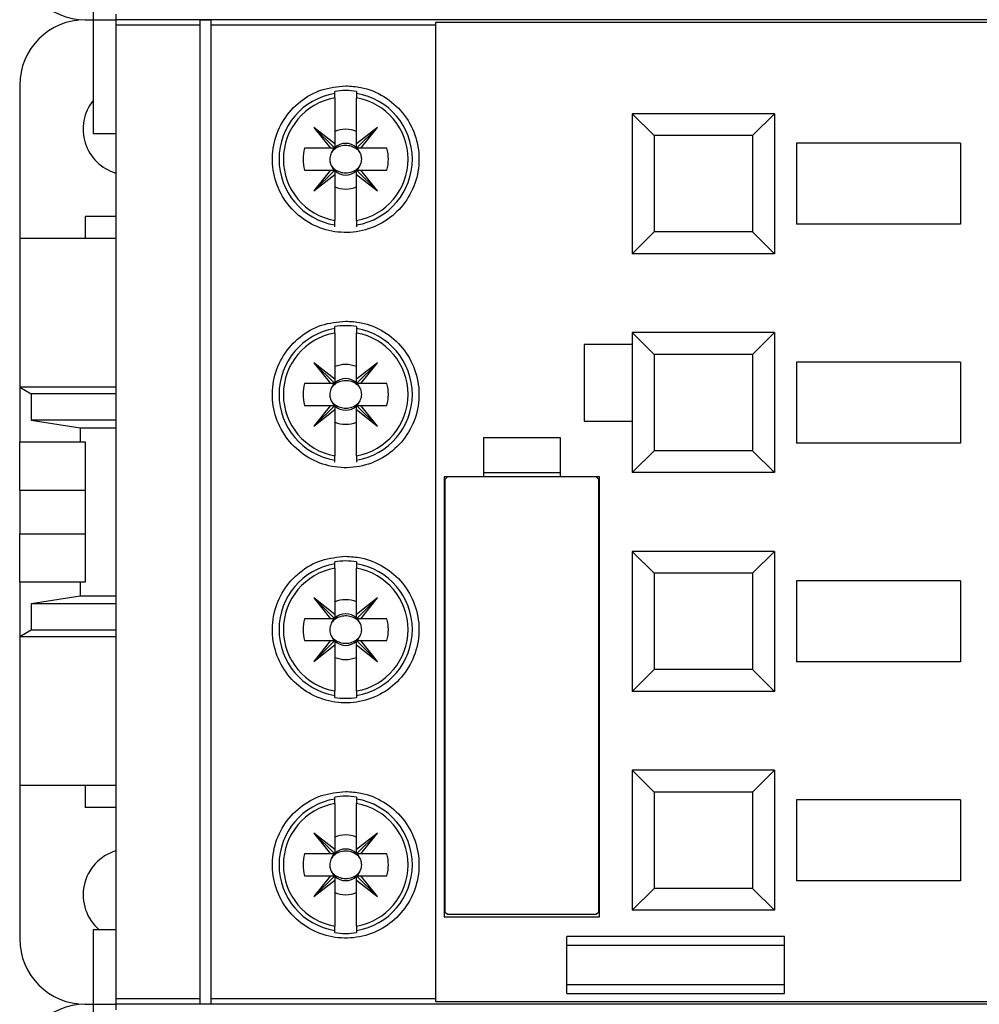
# Model space of a CAD drawing. Units: millimetres. Extents: x 328 to 4653, y 176 to 2824.
# Drawn here: x 1463 to 1507, y 1633 to 1678 of the extents above; entities that cross this region are included whole.
import ezdxf

# ---------------------------------------------------------------- set-up
doc = ezdxf.new("R2010")
doc.units = ezdxf.units.MM

msp = doc.modelspace()

# ---------------------------------------------------------------- linework, layer by layer
at = {"linetype": 'Continuous', "lineweight": 25}
for p, q in [((1466.25, 1681.125), (1466.25, 1677.725)), ((1465.892, 1677.725), (1466.25, 1677.725)), ((1466.25, 1677.725), (1466.25, 1672.525)), ((1466.25, 1677.725), (1467.292, 1677.725)), ((1467.292, 1677.972), (1467.292, 1677.725)), ((1538.492, 1677.725), (1467.292, 1677.725)), ((1467.292, 1677.725), (1467.292, 1677.478)), ((1471.142, 1677.725), (1471.642, 1677.725)), ((1471.142, 1677.478), (1471.142, 1677.725)), ((1471.642, 1677.478), (1471.642, 1677.725)), ((1467.292, 1677.478), (1467.292, 1632.972)), ((1471.142, 1677.478), (1467.292, 1677.478)), ((1471.142, 1632.972), (1471.142, 1677.478)), ((1471.642, 1632.972), (1471.642, 1677.478)), ((1481.892, 1677.478), (1471.642, 1677.478)), ((1523.892, 1677.596), (1481.892, 1677.596)), ((1481.892, 1677.596), (1481.892, 1677.478)), ((1481.892, 1677.478), (1481.892, 1632.972)), ((1462.892, 1674.725), (1462.892, 1667.725)), ((1477.292, 1674.356), (1477.292, 1674.446)), ((1477.292, 1674.154), (1477.292, 1672.047)), ((1478.292, 1674.446), (1478.292, 1674.356)), ((1478.292, 1672.047), (1478.292, 1674.154)), ((1491.892, 1672.425), (1490.892, 1673.425)), ((1497.392, 1673.425), (1490.892, 1673.425)), ((1490.892, 1673.425), (1490.892, 1667.025)), ((1497.392, 1673.425), (1496.392, 1672.425)), ((1497.392, 1673.425), (1497.392, 1667.025)), ((1477.292, 1672.047), (1476.342, 1672.8)), ((1476.342, 1672.8), (1477.095, 1671.85)), ((1477.292, 1671.85), (1476.342, 1672.8)), ((1479.242, 1672.8), (1478.292, 1672.047)), ((1478.292, 1671.85), (1479.242, 1672.8)), ((1478.488, 1671.85), (1479.242, 1672.8)), ((1466.25, 1672.525), (1467.292, 1672.525)), ((1491.892, 1672.425), (1491.892, 1668.025)), ((1496.392, 1672.425), (1491.892, 1672.425)), ((1496.392, 1672.425), (1496.392, 1668.025)), ((1477.095, 1671.85), (1475.907, 1671.85)), ((1477.292, 1671.85), (1477.095, 1671.85)), ((1477.292, 1672.047), (1477.292, 1671.85)), ((1478.292, 1671.85), (1478.292, 1672.047)), ((1478.488, 1671.85), (1478.292, 1671.85)), ((1479.677, 1671.85), (1478.488, 1671.85)), ((1505.892, 1672.075), (1498.392, 1672.075)), ((1498.392, 1672.075), (1498.392, 1668.375)), ((1505.892, 1672.075), (1505.892, 1668.375)), ((1475.907, 1670.85), (1477.095, 1670.85)), ((1477.095, 1670.85), (1476.342, 1669.9)), ((1477.292, 1670.85), (1476.342, 1669.9)), ((1476.342, 1669.9), (1477.292, 1670.654)), ((1477.095, 1670.85), (1477.292, 1670.85)), ((1477.292, 1670.85), (1477.292, 1670.654)), ((1477.292, 1670.654), (1477.292, 1668.546)), ((1478.292, 1670.85), (1479.242, 1669.9)), ((1478.292, 1670.85), (1478.488, 1670.85)), ((1478.292, 1670.654), (1478.292, 1670.85)), ((1478.292, 1670.654), (1479.242, 1669.9)), ((1478.292, 1668.546), (1478.292, 1670.654)), ((1479.242, 1669.9), (1478.488, 1670.85)), ((1478.488, 1670.85), (1479.677, 1670.85)), ((1465.892, 1668.725), (1465.892, 1667.725)), ((1467.292, 1668.725), (1465.892, 1668.725)), ((1477.292, 1668.254), (1477.292, 1668.344)), ((1478.292, 1668.344), (1478.292, 1668.254)), ((1505.892, 1668.375), (1498.392, 1668.375)), ((1467.292, 1667.725), (1462.892, 1667.725)), ((1462.892, 1667.725), (1462.892, 1660.925)), ((1490.892, 1667.025), (1491.892, 1668.025)), ((1496.392, 1668.025), (1491.892, 1668.025)), ((1496.392, 1668.025), (1497.392, 1667.025)), ((1497.392, 1667.025), (1490.892, 1667.025)), ((1477.292, 1663.606), (1477.292, 1663.696)), ((1478.292, 1663.696), (1478.292, 1663.606)), ((1477.292, 1663.404), (1477.292, 1661.297)), ((1478.292, 1661.297), (1478.292, 1663.404)), ((1491.892, 1662.425), (1490.892, 1663.425)), ((1497.392, 1663.425), (1490.892, 1663.425)), ((1490.892, 1663.425), (1490.892, 1657.025)), ((1497.392, 1663.425), (1496.392, 1662.425)), ((1497.392, 1663.425), (1497.392, 1657.025)), ((1490.892, 1662.875), (1488.692, 1662.875)), ((1488.692, 1662.875), (1488.692, 1659.375)), ((1491.892, 1662.425), (1491.892, 1658.025)), ((1496.392, 1662.425), (1491.892, 1662.425)), ((1496.392, 1662.425), (1496.392, 1658.025)), ((1477.292, 1661.297), (1476.342, 1662.05)), ((1476.342, 1662.05), (1477.095, 1661.1)), ((1477.292, 1661.1), (1476.342, 1662.05)), ((1479.242, 1662.05), (1478.292, 1661.297)), ((1478.292, 1661.1), (1479.242, 1662.05)), ((1478.488, 1661.1), (1479.242, 1662.05)), ((1505.892, 1662.075), (1498.392, 1662.075)), ((1498.392, 1662.075), (1498.392, 1658.375)), ((1505.892, 1662.075), (1505.892, 1658.375)), ((1477.095, 1661.1), (1475.907, 1661.1)), ((1477.292, 1661.1), (1477.095, 1661.1)), ((1477.292, 1661.297), (1477.292, 1661.1)), ((1478.292, 1661.1), (1478.292, 1661.297)), ((1478.488, 1661.1), (1478.292, 1661.1)), ((1479.677, 1661.1), (1478.488, 1661.1)), ((1462.892, 1660.925), (1462.892, 1658.425)), ((1462.892, 1660.925), (1463.411, 1660.625)), ((1467.292, 1660.925), (1462.892, 1660.925)), ((1463.411, 1660.625), (1463.411, 1659.425)), ((1467.292, 1660.625), (1463.411, 1660.625)), ((1475.907, 1660.1), (1477.095, 1660.1)), ((1477.095, 1660.1), (1476.342, 1659.15)), ((1477.292, 1660.1), (1476.342, 1659.15)), ((1477.095, 1660.1), (1477.292, 1660.1)), ((1477.292, 1660.1), (1477.292, 1659.904)), ((1478.292, 1660.1), (1479.242, 1659.15)), ((1478.292, 1659.904), (1478.292, 1660.1)), ((1478.292, 1660.1), (1478.488, 1660.1)), ((1479.242, 1659.15), (1478.488, 1660.1)), ((1478.488, 1660.1), (1479.677, 1660.1)), ((1476.342, 1659.15), (1477.292, 1659.904)), ((1477.292, 1659.904), (1477.292, 1657.796)), ((1478.292, 1659.904), (1479.242, 1659.15)), ((1478.292, 1657.796), (1478.292, 1659.904)), ((1467.292, 1659.425), (1463.411, 1659.425)), ((1463.411, 1659.425), (1465.663, 1659.077)), ((1488.692, 1659.375), (1490.892, 1659.375)), ((1465.663, 1659.077), (1465.663, 1658.425)), ((1465.663, 1659.077), (1467.292, 1659.077)), ((1462.892, 1658.425), (1465.663, 1658.425)), ((1462.892, 1656.225), (1462.892, 1658.425)), ((1465.663, 1658.425), (1465.892, 1658.425)), ((1465.892, 1658.425), (1465.892, 1652.025)), ((1484.092, 1658.625), (1487.592, 1658.625)), ((1484.092, 1658.625), (1484.092, 1656.825)), ((1487.592, 1658.625), (1487.592, 1656.825)), ((1505.892, 1658.375), (1498.392, 1658.375)), ((1490.892, 1657.025), (1491.892, 1658.025)), ((1496.392, 1658.025), (1491.892, 1658.025)), ((1496.392, 1658.025), (1497.392, 1657.025)), ((1477.292, 1657.504), (1477.292, 1657.594)), ((1478.292, 1657.594), (1478.292, 1657.504)), ((1484.092, 1657.025), (1487.592, 1657.025)), ((1497.392, 1657.025), (1490.892, 1657.025)), ((1482.292, 1656.825), (1482.292, 1636.725)), ((1484.092, 1656.825), (1482.292, 1656.825)), ((1482.342, 1656.725), (1482.442, 1656.825)), ((1482.342, 1636.925), (1482.342, 1656.725)), ((1487.592, 1656.825), (1484.092, 1656.825)), ((1489.392, 1656.825), (1487.592, 1656.825)), ((1489.242, 1656.825), (1489.342, 1656.725)), ((1489.342, 1656.725), (1489.342, 1636.925)), ((1489.392, 1636.725), (1489.392, 1656.825)), ((1462.892, 1656.225), (1462.892, 1654.225)), ((1462.892, 1656.225), (1465.892, 1656.225)), ((1462.892, 1654.225), (1465.892, 1654.225)), ((1462.892, 1652.025), (1462.892, 1654.225)), ((1491.892, 1652.425), (1490.892, 1653.425)), ((1497.392, 1653.425), (1490.892, 1653.425)), ((1490.892, 1653.425), (1490.892, 1647.025)), ((1497.392, 1653.425), (1496.392, 1652.425)), ((1497.392, 1653.425), (1497.392, 1647.025)), ((1477.292, 1652.856), (1477.292, 1652.946)), ((1478.292, 1652.946), (1478.292, 1652.856)), ((1477.292, 1652.654), (1477.292, 1650.547)), ((1478.292, 1650.547), (1478.292, 1652.654)), ((1491.892, 1652.425), (1491.892, 1648.025)), ((1496.392, 1652.425), (1491.892, 1652.425)), ((1496.392, 1652.425), (1496.392, 1648.025)), ((1462.892, 1652.025), (1462.892, 1649.525)), ((1465.663, 1652.025), (1462.892, 1652.025)), ((1465.663, 1652.025), (1465.663, 1651.373)), ((1465.892, 1652.025), (1465.663, 1652.025)), ((1505.892, 1652.075), (1498.392, 1652.075)), ((1498.392, 1652.075), (1498.392, 1648.375)), ((1505.892, 1652.075), (1505.892, 1648.375)), ((1465.663, 1651.373), (1463.411, 1651.025)), ((1467.292, 1651.373), (1465.663, 1651.373)), ((1477.292, 1650.35), (1476.342, 1651.3)), ((1477.292, 1650.547), (1476.342, 1651.3)), ((1476.342, 1651.3), (1477.095, 1650.35)), ((1479.242, 1651.3), (1478.292, 1650.547)), ((1478.292, 1650.35), (1479.242, 1651.3)), ((1478.488, 1650.35), (1479.242, 1651.3)), ((1467.292, 1651.025), (1463.411, 1651.025)), ((1463.411, 1651.025), (1463.411, 1649.825)), ((1477.095, 1650.35), (1475.907, 1650.35)), ((1477.292, 1650.35), (1477.095, 1650.35)), ((1477.292, 1650.547), (1477.292, 1650.35)), ((1478.292, 1650.35), (1478.292, 1650.547)), ((1478.488, 1650.35), (1478.292, 1650.35)), ((1479.677, 1650.35), (1478.488, 1650.35)), ((1463.411, 1649.825), (1462.892, 1649.525)), ((1467.292, 1649.825), (1463.411, 1649.825)), ((1467.292, 1649.525), (1462.892, 1649.525)), ((1462.892, 1649.525), (1462.892, 1642.725)), ((1475.907, 1649.35), (1477.095, 1649.35)), ((1477.292, 1649.35), (1476.342, 1648.4)), ((1477.095, 1649.35), (1476.342, 1648.4)), ((1477.095, 1649.35), (1477.292, 1649.35)), ((1477.292, 1649.35), (1477.292, 1649.154)), ((1478.292, 1649.35), (1479.242, 1648.4)), ((1478.292, 1649.154), (1478.292, 1649.35)), ((1478.292, 1649.35), (1478.488, 1649.35)), ((1479.242, 1648.4), (1478.488, 1649.35)), ((1478.488, 1649.35), (1479.677, 1649.35)), ((1476.342, 1648.4), (1477.292, 1649.154)), ((1477.292, 1649.154), (1477.292, 1647.046)), ((1478.292, 1649.154), (1479.242, 1648.4)), ((1478.292, 1647.046), (1478.292, 1649.154)), ((1505.892, 1648.375), (1498.392, 1648.375)), ((1490.892, 1647.025), (1491.892, 1648.025)), ((1496.392, 1648.025), (1491.892, 1648.025)), ((1496.392, 1648.025), (1497.392, 1647.025)), ((1497.392, 1647.025), (1490.892, 1647.025)), ((1477.292, 1646.754), (1477.292, 1646.844)), ((1478.292, 1646.844), (1478.292, 1646.754)), ((1491.892, 1642.425), (1490.892, 1643.425)), ((1497.392, 1643.425), (1490.892, 1643.425)), ((1490.892, 1643.425), (1490.892, 1637.025)), ((1497.392, 1643.425), (1496.392, 1642.425)), ((1497.392, 1643.425), (1497.392, 1637.025)), ((1467.292, 1642.725), (1462.892, 1642.725)), ((1462.892, 1642.725), (1462.892, 1635.725)), ((1465.892, 1642.725), (1465.892, 1641.725)), ((1477.292, 1642.106), (1477.292, 1642.196)), ((1478.292, 1642.196), (1478.292, 1642.106)), ((1491.892, 1642.425), (1491.892, 1638.025)), ((1496.392, 1642.425), (1491.892, 1642.425)), ((1496.392, 1642.425), (1496.392, 1638.025)), ((1505.892, 1642.075), (1498.392, 1642.075)), ((1498.392, 1642.075), (1498.392, 1638.375)), ((1505.892, 1642.075), (1505.892, 1638.375)), ((1467.292, 1641.725), (1465.892, 1641.725)), ((1477.292, 1641.904), (1477.292, 1639.797)), ((1478.292, 1639.797), (1478.292, 1641.904)), ((1477.292, 1639.797), (1476.342, 1640.55)), ((1476.342, 1640.55), (1477.095, 1639.6)), ((1477.292, 1639.6), (1476.342, 1640.55)), ((1479.242, 1640.55), (1478.292, 1639.797)), ((1478.292, 1639.6), (1479.242, 1640.55)), ((1478.488, 1639.6), (1479.242, 1640.55)), ((1477.095, 1639.6), (1475.907, 1639.6)), ((1477.292, 1639.6), (1477.095, 1639.6)), ((1477.292, 1639.797), (1477.292, 1639.6)), ((1478.292, 1639.6), (1478.292, 1639.797)), ((1478.488, 1639.6), (1478.292, 1639.6)), ((1479.677, 1639.6), (1478.488, 1639.6)), ((1475.907, 1638.6), (1477.095, 1638.6)), ((1477.292, 1638.6), (1476.342, 1637.65)), ((1477.095, 1638.6), (1476.342, 1637.65)), ((1477.095, 1638.6), (1477.292, 1638.6)), ((1477.292, 1638.6), (1477.292, 1638.404)), ((1478.292, 1638.6), (1479.242, 1637.65)), ((1478.292, 1638.404), (1478.292, 1638.6)), ((1478.292, 1638.6), (1478.488, 1638.6)), ((1479.242, 1637.65), (1478.488, 1638.6)), ((1478.488, 1638.6), (1479.677, 1638.6)), ((1476.342, 1637.65), (1477.292, 1638.404)), ((1477.292, 1638.404), (1477.292, 1636.296)), ((1478.292, 1638.404), (1479.242, 1637.65)), ((1478.292, 1636.296), (1478.292, 1638.404)), ((1490.892, 1637.025), (1491.892, 1638.025)), ((1496.392, 1638.025), (1491.892, 1638.025)), ((1496.392, 1638.025), (1497.392, 1637.025)), ((1505.892, 1638.375), (1498.392, 1638.375)), ((1482.292, 1636.725), (1489.392, 1636.725)), ((1482.442, 1636.825), (1482.342, 1636.925)), ((1489.242, 1636.825), (1482.442, 1636.825)), ((1489.342, 1636.925), (1489.242, 1636.825)), ((1497.392, 1637.025), (1490.892, 1637.025)), ((1466.25, 1636.125), (1466.25, 1632.725)), ((1467.292, 1636.125), (1466.25, 1636.125)), ((1477.292, 1636.004), (1477.292, 1636.094)), ((1478.292, 1636.094), (1478.292, 1636.004)), ((1497.848, 1635.825), (1487.892, 1635.825)), ((1487.892, 1633.225), (1487.892, 1635.825)), ((1497.848, 1633.225), (1497.848, 1635.825)), ((1487.892, 1635.425), (1497.848, 1635.425)), ((1487.892, 1633.625), (1497.848, 1633.625)), ((1487.892, 1633.225), (1497.848, 1633.225)), ((1465.892, 1632.725), (1466.25, 1632.725)), ((1466.25, 1632.725), (1466.25, 1627.525)), ((1466.25, 1632.725), (1467.292, 1632.725)), ((1471.142, 1632.972), (1467.292, 1632.972)), ((1467.292, 1632.972), (1467.292, 1632.725)), ((1538.492, 1632.725), (1467.292, 1632.725)), ((1467.292, 1632.725), (1467.292, 1632.478)), ((1471.142, 1632.725), (1471.142, 1632.972)), ((1471.642, 1632.725), (1471.142, 1632.725)), ((1481.892, 1632.972), (1471.642, 1632.972)), ((1471.642, 1632.725), (1471.642, 1632.972)), ((1481.892, 1632.972), (1481.892, 1632.855)), ((1481.892, 1632.855), (1523.892, 1632.855))]:
    msp.add_line(p, q, dxfattribs=at)
at = {"linetype": 'Continuous', "lineweight": 25, "flags": 128}
for points in [[(1477.27, 1671.85), (1477.24, 1671.817), (1477.13, 1671.641)], [(1478.454, 1671.641), (1478.344, 1671.817), (1478.314, 1671.85)], [(1477.13, 1671.059), (1477.24, 1670.883), (1477.27, 1670.85)], [(1478.314, 1670.85), (1478.344, 1670.883), (1478.454, 1671.059)], [(1477.27, 1661.1), (1477.24, 1661.067), (1477.13, 1660.891)], [(1478.454, 1660.891), (1478.344, 1661.067), (1478.314, 1661.1)], [(1477.13, 1660.309), (1477.24, 1660.133), (1477.27, 1660.1)], [(1478.314, 1660.1), (1478.344, 1660.133), (1478.454, 1660.309)], [(1477.27, 1650.35), (1477.24, 1650.317), (1477.13, 1650.141)], [(1478.454, 1650.141), (1478.344, 1650.317), (1478.314, 1650.35)], [(1477.13, 1649.559), (1477.24, 1649.383), (1477.27, 1649.35)], [(1478.314, 1649.35), (1478.344, 1649.383), (1478.454, 1649.559)], [(1477.27, 1639.6), (1477.24, 1639.567), (1477.13, 1639.391)], [(1478.454, 1639.391), (1478.344, 1639.567), (1478.314, 1639.6)], [(1477.13, 1638.809), (1477.24, 1638.633), (1477.27, 1638.6)], [(1478.314, 1638.6), (1478.344, 1638.633), (1478.454, 1638.809)]]:
    msp.add_lwpolyline(points, dxfattribs=at)
at = {"linetype": 'Continuous', "lineweight": 25}
for centre, radius, start, end in [((1465.892, 1680.725), 3, 180, 270), ((1465.892, 1674.725), 3, 90, 180), ((1477.792, 1671.35), 3.136, 80.8265, 99.1735), ((1467.892, 1672.725), 2.1, 141.4353, 253.3985), ((1477.792, 1671.35), 3.047, 99.4439, 260.5561), ((1477.792, 1671.35), 2.848, 100.1113, 259.8887), ((1477.792, 1671.35), 3.047, 279.4439, 80.5561), ((1477.792, 1671.35), 2.848, 280.1113, 79.8887), ((1477.792, 1671.35), 1.365, 68.5078, 111.4922), ((1477.792, 1671.35), 1.95, 165.1428, 194.8572), ((1477.792, 1671.35), 0.723, 46.2535, 133.7465), ((1477.792, 1671.35), 1.95, 345.1428, 14.8572), ((1477.792, 1671.35), 0.723, 226.2535, 313.7465), ((1477.792, 1671.35), 1.365, 248.5078, 291.4922), ((1477.792, 1660.6), 3.136, 80.8265, 99.1735), ((1477.792, 1660.6), 3.047, 99.4439, 260.5561), ((1477.792, 1660.6), 2.848, 100.1113, 259.8887), ((1477.792, 1660.6), 3.047, 279.4439, 80.5561), ((1477.792, 1660.6), 2.848, 280.1113, 79.8887), ((1477.792, 1660.6), 1.365, 68.5078, 111.4922), ((1477.792, 1660.6), 1.95, 165.1428, 194.8572), ((1477.792, 1660.6), 0.723, 46.2535, 133.7465), ((1477.792, 1660.6), 1.95, 345.1428, 14.8572), ((1477.792, 1660.6), 0.723, 226.2535, 313.7465), ((1477.792, 1660.6), 1.365, 248.5078, 291.4922), ((1477.792, 1649.85), 3.047, 99.4439, 260.5561), ((1477.792, 1649.85), 3.136, 80.8265, 99.1735), ((1477.792, 1649.85), 3.047, 279.4439, 80.5561), ((1477.792, 1649.85), 2.848, 100.1113, 259.8887), ((1477.792, 1649.85), 2.848, 280.1113, 79.8887), ((1477.792, 1649.85), 1.365, 68.5078, 111.4922), ((1477.792, 1649.85), 1.95, 165.1428, 194.8572), ((1477.792, 1649.85), 0.723, 46.2535, 133.7465), ((1477.792, 1649.85), 1.95, 345.1428, 14.8572), ((1477.792, 1649.85), 0.723, 226.2535, 313.7465), ((1477.792, 1649.85), 1.365, 248.5078, 291.4922), ((1477.792, 1649.85), 3.136, 260.8265, 279.1735), ((1477.792, 1639.1), 3.047, 99.4439, 260.5561), ((1477.792, 1639.1), 3.136, 80.8265, 99.1735), ((1477.792, 1639.1), 3.047, 279.4439, 80.5561), ((1477.792, 1639.1), 2.848, 100.1113, 259.8887), ((1477.792, 1639.1), 2.848, 280.1113, 79.8887), ((1477.792, 1639.1), 1.365, 68.5078, 111.4922), ((1477.792, 1639.1), 0.723, 46.2535, 133.7465), ((1467.892, 1637.725), 2.1, 106.6015, 229.6324), ((1477.792, 1639.1), 1.95, 165.1428, 194.8572), ((1477.792, 1639.1), 1.95, 345.1428, 14.8572), ((1477.792, 1639.1), 0.723, 226.2535, 313.7465), ((1477.792, 1639.1), 1.365, 248.5078, 291.4922), ((1477.792, 1639.1), 3.136, 260.8265, 279.1735), ((1465.892, 1635.725), 3, 180, 270), ((1465.892, 1629.725), 3, 90, 180)]:
    msp.add_arc(centre, radius, start, end, dxfattribs=at)
for points, knots in [([(1477.792, 1674.7), (1477.419, 1674.664), (1476.675, 1674.591), (1475.681, 1674.027), (1474.918, 1673.193), (1474.47, 1672.139), (1474.396, 1670.988), (1474.712, 1669.873), (1475.383, 1668.93), (1476.325, 1668.267), (1477.428, 1667.956), (1478.568, 1668.026), (1479.618, 1668.466), (1480.465, 1669.227), (1481.015, 1670.226), (1481.206, 1671.356), (1481.011, 1672.491), (1480.445, 1673.502), (1479.574, 1674.26), (1478.635, 1674.648), (1478.025, 1674.686), (1477.792, 1674.7)], [0, 0, 0, 0, 0.052797, 0.105579, 0.158769, 0.212724, 0.267222, 0.321794, 0.376039, 0.429803, 0.483154, 0.536257, 0.589297, 0.642456, 0.695913, 0.749811, 0.804168, 0.858768, 0.913164, 0.966905, 1, 1, 1, 1]), ([(1477.292, 1674.154), (1477.292, 1674.155), (1477.292, 1674.18), (1477.292, 1674.228), (1477.292, 1674.282), (1477.292, 1674.323), (1477.292, 1674.348), (1477.292, 1674.354), (1477.292, 1674.356)], [0, 0, 0, 0, 0.016513, 0.249022, 0.480932, 0.628772, 0.852516, 1, 1, 1, 1]), ([(1478.292, 1674.356), (1478.292, 1674.356), (1478.292, 1674.354), (1478.292, 1674.343), (1478.292, 1674.313), (1478.292, 1674.269), (1478.292, 1674.211), (1478.292, 1674.171), (1478.292, 1674.154)], [0, 0, 0, 0, 0.014305, 0.236787, 0.371307, 0.599311, 0.82722, 1, 1, 1, 1]), ([(1478.454, 1671.641), (1478.443, 1671.657), (1478.395, 1671.727), (1478.266, 1671.846), (1478.044, 1671.953), (1477.768, 1671.99), (1477.49, 1671.938), (1477.263, 1671.813), (1477.167, 1671.689), (1477.13, 1671.641)], [0, 0, 0, 0, 0.0377208, 0.1657581, 0.3372682, 0.5111942, 0.6964159, 0.8811911, 1, 1, 1, 1]), ([(1477.13, 1671.641), (1477.102, 1671.566), (1477.049, 1671.421), (1477.066, 1671.214), (1477.112, 1671.103), (1477.13, 1671.059)], [0, 0, 0, 0, 0.396793, 0.763317, 1, 1, 1, 1]), ([(1478.454, 1671.059), (1478.482, 1671.135), (1478.535, 1671.279), (1478.518, 1671.486), (1478.472, 1671.597), (1478.454, 1671.641)], [0, 0, 0, 0, 0.396793, 0.763317, 1, 1, 1, 1]), ([(1477.13, 1671.059), (1477.163, 1671.015), (1477.241, 1670.913), (1477.422, 1670.796), (1477.663, 1670.72), (1477.942, 1670.722), (1478.212, 1670.815), (1478.379, 1670.95), (1478.443, 1671.043), (1478.454, 1671.059)], [0, 0, 0, 0, 0.108194, 0.2484123, 0.4126525, 0.5937813, 0.7799947, 0.9606712, 1, 1, 1, 1]), ([(1477.292, 1668.344), (1477.292, 1668.344), (1477.292, 1668.347), (1477.292, 1668.36), (1477.292, 1668.4), (1477.292, 1668.456), (1477.292, 1668.508), (1477.292, 1668.539), (1477.292, 1668.546)], [0, 0, 0, 0, 0.021987, 0.244534, 0.467693, 0.693093, 0.921607, 1, 1, 1, 1]), ([(1478.292, 1668.546), (1478.292, 1668.531), (1478.292, 1668.493), (1478.292, 1668.436), (1478.292, 1668.384), (1478.292, 1668.353), (1478.292, 1668.347), (1478.292, 1668.344)], [0, 0, 0, 0, 0.150704, 0.383189, 0.613837, 0.841368, 1, 1, 1, 1]), ([(1477.792, 1663.95), (1477.416, 1663.913), (1476.664, 1663.839), (1475.663, 1663.264), (1474.901, 1662.417), (1474.462, 1661.356), (1474.4, 1660.21), (1474.721, 1659.108), (1475.388, 1658.175), (1476.327, 1657.516), (1477.43, 1657.205), (1478.574, 1657.277), (1479.629, 1657.723), (1480.478, 1658.493), (1481.024, 1659.5), (1481.206, 1660.631), (1481.003, 1661.759), (1480.438, 1662.759), (1479.574, 1663.509), (1478.639, 1663.897), (1478.027, 1663.935), (1477.792, 1663.95)], [0, 0, 0, 0, 0.053541, 0.107078, 0.160706, 0.214475, 0.268293, 0.322064, 0.37576, 0.429411, 0.483052, 0.536695, 0.590339, 0.643981, 0.697622, 0.751283, 0.805, 0.858793, 0.912608, 0.966339, 1, 1, 1, 1]), ([(1477.292, 1663.404), (1477.292, 1663.405), (1477.292, 1663.43), (1477.292, 1663.478), (1477.292, 1663.532), (1477.292, 1663.573), (1477.292, 1663.598), (1477.292, 1663.604), (1477.292, 1663.606)], [0, 0, 0, 0, 0.016513, 0.249022, 0.480932, 0.628772, 0.852516, 1, 1, 1, 1]), ([(1478.292, 1663.606), (1478.292, 1663.606), (1478.292, 1663.604), (1478.292, 1663.593), (1478.292, 1663.563), (1478.292, 1663.519), (1478.292, 1663.461), (1478.292, 1663.421), (1478.292, 1663.404)], [0, 0, 0, 0, 0.014305, 0.236787, 0.371307, 0.599311, 0.82722, 1, 1, 1, 1]), ([(1478.454, 1660.891), (1478.443, 1660.907), (1478.395, 1660.977), (1478.266, 1661.096), (1478.044, 1661.203), (1477.768, 1661.24), (1477.49, 1661.188), (1477.263, 1661.063), (1477.167, 1660.939), (1477.13, 1660.891)], [0, 0, 0, 0, 0.0377208, 0.1657581, 0.3372682, 0.5111942, 0.6964159, 0.8811911, 1, 1, 1, 1]), ([(1477.13, 1660.891), (1477.102, 1660.816), (1477.049, 1660.671), (1477.066, 1660.464), (1477.112, 1660.353), (1477.13, 1660.309)], [0, 0, 0, 0, 0.396793, 0.763317, 1, 1, 1, 1]), ([(1478.454, 1660.309), (1478.482, 1660.385), (1478.535, 1660.529), (1478.518, 1660.736), (1478.472, 1660.847), (1478.454, 1660.891)], [0, 0, 0, 0, 0.396793, 0.763317, 1, 1, 1, 1]), ([(1477.13, 1660.309), (1477.163, 1660.265), (1477.241, 1660.163), (1477.422, 1660.046), (1477.663, 1659.97), (1477.942, 1659.972), (1478.212, 1660.065), (1478.379, 1660.2), (1478.443, 1660.293), (1478.454, 1660.309)], [0, 0, 0, 0, 0.108194, 0.248412, 0.412652, 0.593781, 0.779995, 0.960671, 1, 1, 1, 1]), ([(1477.292, 1657.594), (1477.292, 1657.594), (1477.292, 1657.597), (1477.292, 1657.61), (1477.292, 1657.65), (1477.292, 1657.706), (1477.292, 1657.758), (1477.292, 1657.789), (1477.292, 1657.796)], [0, 0, 0, 0, 0.021987, 0.244534, 0.467693, 0.693093, 0.921607, 1, 1, 1, 1]), ([(1478.292, 1657.796), (1478.292, 1657.781), (1478.292, 1657.743), (1478.292, 1657.686), (1478.292, 1657.634), (1478.292, 1657.603), (1478.292, 1657.597), (1478.292, 1657.594)], [0, 0, 0, 0, 0.150704, 0.383189, 0.613837, 0.841368, 1, 1, 1, 1]), ([(1477.792, 1653.2), (1477.415, 1653.163), (1476.662, 1653.089), (1475.66, 1652.512), (1474.897, 1651.662), (1474.461, 1650.601), (1474.4, 1649.457), (1474.722, 1648.356), (1475.39, 1647.424), (1476.33, 1646.765), (1477.434, 1646.455), (1478.576, 1646.528), (1479.629, 1646.973), (1480.476, 1647.741), (1481.023, 1648.748), (1481.206, 1649.881), (1481.003, 1651.01), (1480.437, 1652.01), (1479.574, 1652.759), (1478.64, 1653.147), (1478.028, 1653.185), (1477.792, 1653.2)], [0, 0, 0, 0, 0.053643, 0.107286, 0.160928, 0.214572, 0.268246, 0.321987, 0.375797, 0.429598, 0.483283, 0.536824, 0.590315, 0.643897, 0.697628, 0.751443, 0.805236, 0.858954, 0.912614, 0.966256, 1, 1, 1, 1]), ([(1477.292, 1652.654), (1477.292, 1652.655), (1477.292, 1652.68), (1477.292, 1652.728), (1477.292, 1652.782), (1477.292, 1652.823), (1477.292, 1652.848), (1477.292, 1652.854), (1477.292, 1652.856)], [0, 0, 0, 0, 0.016513, 0.249022, 0.480932, 0.628772, 0.852516, 1, 1, 1, 1]), ([(1478.292, 1652.856), (1478.292, 1652.856), (1478.292, 1652.854), (1478.292, 1652.843), (1478.292, 1652.813), (1478.292, 1652.769), (1478.292, 1652.711), (1478.292, 1652.671), (1478.292, 1652.654)], [0, 0, 0, 0, 0.014305, 0.236787, 0.371307, 0.599311, 0.82722, 1, 1, 1, 1]), ([(1478.454, 1650.141), (1478.443, 1650.157), (1478.395, 1650.227), (1478.266, 1650.346), (1478.044, 1650.453), (1477.768, 1650.49), (1477.49, 1650.438), (1477.263, 1650.313), (1477.167, 1650.189), (1477.13, 1650.141)], [0, 0, 0, 0, 0.037721, 0.165758, 0.337268, 0.511194, 0.696416, 0.881191, 1, 1, 1, 1]), ([(1477.13, 1650.141), (1477.102, 1650.066), (1477.049, 1649.921), (1477.066, 1649.714), (1477.112, 1649.603), (1477.13, 1649.559)], [0, 0, 0, 0, 0.396793, 0.763317, 1, 1, 1, 1]), ([(1478.454, 1649.559), (1478.482, 1649.635), (1478.535, 1649.779), (1478.518, 1649.986), (1478.472, 1650.097), (1478.454, 1650.141)], [0, 0, 0, 0, 0.396793, 0.763317, 1, 1, 1, 1]), ([(1477.13, 1649.559), (1477.163, 1649.515), (1477.241, 1649.413), (1477.422, 1649.296), (1477.663, 1649.22), (1477.942, 1649.222), (1478.212, 1649.315), (1478.379, 1649.45), (1478.443, 1649.543), (1478.454, 1649.559)], [0, 0, 0, 0, 0.108194, 0.248412, 0.412652, 0.593781, 0.779995, 0.960671, 1, 1, 1, 1]), ([(1477.292, 1646.844), (1477.292, 1646.844), (1477.292, 1646.847), (1477.292, 1646.86), (1477.292, 1646.9), (1477.292, 1646.956), (1477.292, 1647.008), (1477.292, 1647.039), (1477.292, 1647.046)], [0, 0, 0, 0, 0.021987, 0.244534, 0.467693, 0.693093, 0.921607, 1, 1, 1, 1]), ([(1478.292, 1647.046), (1478.292, 1647.031), (1478.292, 1646.993), (1478.292, 1646.936), (1478.292, 1646.884), (1478.292, 1646.853), (1478.292, 1646.847), (1478.292, 1646.844)], [0, 0, 0, 0, 0.150704, 0.383189, 0.613837, 0.841368, 1, 1, 1, 1]), ([(1477.792, 1642.45), (1477.417, 1642.413), (1476.668, 1642.34), (1475.67, 1641.769), (1474.908, 1640.928), (1474.467, 1639.873), (1474.398, 1638.728), (1474.715, 1637.618), (1475.387, 1636.675), (1476.334, 1636.012), (1477.44, 1635.705), (1478.575, 1635.779), (1479.617, 1636.217), (1480.46, 1636.972), (1481.013, 1637.969), (1481.207, 1639.104), (1481.01, 1640.244), (1480.442, 1641.255), (1479.573, 1642.01), (1478.637, 1642.397), (1478.026, 1642.435), (1477.792, 1642.45)], [0, 0, 0, 0, 0.053105, 0.106205, 0.159439, 0.213025, 0.267076, 0.321546, 0.376137, 0.430364, 0.483851, 0.536642, 0.589222, 0.6422, 0.695924, 0.750299, 0.8049, 0.859274, 0.913188, 0.966651, 1, 1, 1, 1]), ([(1477.292, 1641.904), (1477.292, 1641.905), (1477.292, 1641.93), (1477.292, 1641.978), (1477.292, 1642.032), (1477.292, 1642.073), (1477.292, 1642.098), (1477.292, 1642.104), (1477.292, 1642.106)], [0, 0, 0, 0, 0.016513, 0.249022, 0.480932, 0.628772, 0.852516, 1, 1, 1, 1]), ([(1478.292, 1642.106), (1478.292, 1642.106), (1478.292, 1642.104), (1478.292, 1642.093), (1478.292, 1642.063), (1478.292, 1642.019), (1478.292, 1641.961), (1478.292, 1641.921), (1478.292, 1641.904)], [0, 0, 0, 0, 0.014305, 0.236787, 0.371307, 0.599311, 0.82722, 1, 1, 1, 1]), ([(1477.13, 1639.391), (1477.102, 1639.316), (1477.049, 1639.171), (1477.066, 1638.964), (1477.112, 1638.853), (1477.13, 1638.809)], [0, 0, 0, 0, 0.396793, 0.763317, 1, 1, 1, 1]), ([(1478.454, 1639.391), (1478.443, 1639.407), (1478.395, 1639.477), (1478.266, 1639.596), (1478.044, 1639.703), (1477.768, 1639.74), (1477.49, 1639.688), (1477.263, 1639.563), (1477.167, 1639.439), (1477.13, 1639.391)], [0, 0, 0, 0, 0.037721, 0.165758, 0.337268, 0.511194, 0.696416, 0.881191, 1, 1, 1, 1]), ([(1478.454, 1638.809), (1478.482, 1638.885), (1478.535, 1639.029), (1478.518, 1639.236), (1478.472, 1639.347), (1478.454, 1639.391)], [0, 0, 0, 0, 0.396793, 0.763317, 1, 1, 1, 1]), ([(1477.13, 1638.809), (1477.163, 1638.765), (1477.241, 1638.663), (1477.422, 1638.546), (1477.663, 1638.47), (1477.942, 1638.472), (1478.212, 1638.565), (1478.379, 1638.7), (1478.443, 1638.793), (1478.454, 1638.809)], [0, 0, 0, 0, 0.108194, 0.248412, 0.412652, 0.593781, 0.779995, 0.960671, 1, 1, 1, 1]), ([(1477.292, 1636.094), (1477.292, 1636.094), (1477.292, 1636.097), (1477.292, 1636.11), (1477.292, 1636.15), (1477.292, 1636.206), (1477.292, 1636.258), (1477.292, 1636.289), (1477.292, 1636.296)], [0, 0, 0, 0, 0.0219865, 0.2445336, 0.467693, 0.6930929, 0.9216069, 1, 1, 1, 1]), ([(1478.292, 1636.296), (1478.292, 1636.281), (1478.292, 1636.243), (1478.292, 1636.186), (1478.292, 1636.134), (1478.292, 1636.103), (1478.292, 1636.097), (1478.292, 1636.094)], [0, 0, 0, 0, 0.150704, 0.383189, 0.613837, 0.841368, 1, 1, 1, 1])]:
    msp.add_open_spline(points, degree=3, knots=knots, dxfattribs=at)

doc.saveas('drawing.dxf')
